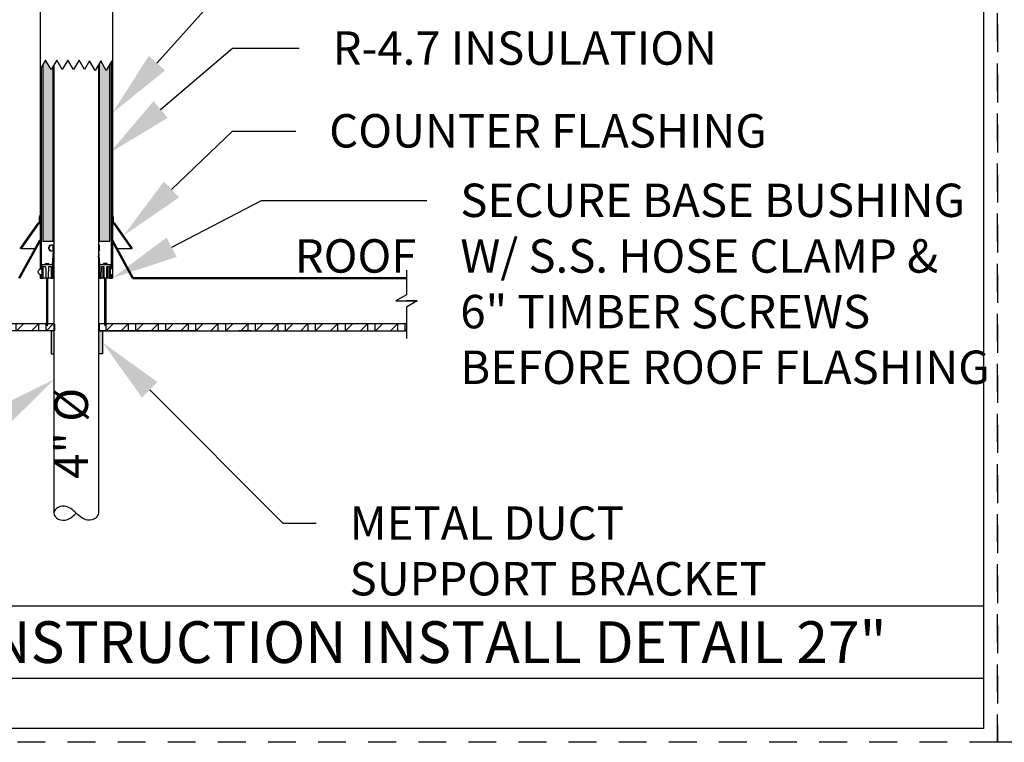
# Paper-space layout 'PAPER SPACE DETAILS' of a CAD drawing. Units: inches. Extents: x -1 to 342, y 0 to 23.
# Drawn here: x 11 to 15, y 13 to 16 of the extents above; entities that cross this region are included whole.
import ezdxf
from ezdxf import colors
from ezdxf.entities.mleader import LeaderData, LeaderLine
from ezdxf.enums import TextEntityAlignment as Align
from ezdxf.math import Vec2, Vec3

# ---------------------------------------------------------------- set-up
doc = ezdxf.new("R2010")
doc.units = ezdxf.units.IN
doc.header["$LTSCALE"] = 0.5
doc.header["$MEASUREMENT"] = 0
doc.linetypes.add('HIDDEN', pattern=[0.375, 0.25, -0.125])
for name, color, linetype in [('Hatch (ANSI)', 7, 'Continuous'), ('M-DETAIL-HATCH', 7, 'Continuous'), ('M-DETAIL-MEDIUM', 7, 'Continuous'), ('TB', 7, 'Continuous'), ('Visible (ANSI)', 7, 'Continuous')]:
    doc.layers.add(name, color=color, linetype=linetype)
doc.layers.add('NP', color=7, linetype='Continuous', plot=False)
doc.styles.add('AnnotativeRGV', font='calibril.ttf', dxfattribs={"height": 0.125})
doc.styles.add('CEC Schd Title', font='calibril.ttf', dxfattribs={"height": 0.1875})
pattern_1 = [(59.99998, (10.6487326, 22.430759), (-0.0054126576, 0.003125002), [])]

psp = doc.layouts.new('PAPER SPACE DETAILS')

# ---------------------------------------------------------------- hatches: boundary and pattern name
h = psp.add_hatch(color=9)
h.dxf.hatch_style = 1
h.paths.add_polyline_path([(10.9795, 16.2699), (10.9701, 16.2537), (10.9451, 16.297), (10.932, 16.2742), (10.932, 15.4838), (10.9795, 15.4838)])
h.paths.add_polyline_path([(11.2332, 16.2764), (11.2176, 16.2493), (11.1926, 16.2927), (11.1857, 16.2807), (11.1857, 15.4838), (11.2332, 15.4838)])
h = psp.add_hatch(color=9)
h.dxf.hatch_style = 1
h.paths.add_polyline_path([(10.9856, 15.0803), (10.9704, 15.0803), (10.9704, 14.9764), (10.9856, 14.9764)])
h.paths.add_polyline_path([(11.2008, 15.0803), (11.1864, 15.0803), (11.1856, 15.0803), (11.1856, 14.9764), (11.2008, 14.9764)])
at = {"layer": 'Hatch (ANSI)'}
h = psp.add_hatch(dxfattribs=at)
h.set_pattern_fill('ANSI31', color=256, scale=0.05, angle=15, style=0)
h.set_pattern_definition(pattern_1)
edge = h.paths.add_edge_path()
edge.add_spline(control_points=[(10.9529, 15.3819), (10.9522, 15.3818), (10.9514, 15.3819)], knot_values=[0, 0, 0, 0.076997, 0.076997, 0.076997], weights=[1, 1.004653, 1], degree=2, periodic=0)
edge.add_line((10.9514, 15.3819), (10.9514, 15.3829))
edge.add_line((10.9514, 15.3829), (10.9529, 15.3829))
edge.add_line((10.9529, 15.3829), (10.9529, 15.3819))
h = psp.add_hatch(dxfattribs=at)
h.set_pattern_fill('ANSI31', color=256, scale=0.05, angle=15, style=0)
h.set_pattern_definition(pattern_1)
edge = h.paths.add_edge_path()
edge.add_spline(control_points=[(11.2123, 15.3819), (11.213, 15.3818), (11.2138, 15.3819)], knot_values=[0, 0, 0, 0.076997, 0.076997, 0.076997], weights=[1, 1.004653, 1], degree=2, periodic=0)
edge.add_line((11.2138, 15.3819), (11.2138, 15.3829))
edge.add_line((11.2138, 15.3829), (11.2123, 15.3829))
edge.add_line((11.2123, 15.3829), (11.2123, 15.3819))
at = {"layer": 'M-DETAIL-HATCH'}
h = psp.add_hatch(dxfattribs=at)
h.set_pattern_fill('WOOD_GLU-LAMBEAM', color=256, scale=0.0475, angle=45, pattern_type=2)
h.set_pattern_definition([(45, (-12.496367, 7.22092), (-0.03358757, 0.03358757), []), (0, (-12.496367, 7.220922), (0.03358757, 0.03358757), [0.06717514, -0.06717514]), (90, (-12.496367, 7.220922), (0.03358757, 0.03358757), [0.06717514, -0.06717514])])
h.paths.add_polyline_path([(10.9818, 15.1124), (10.9818, 15.1124), (10.9201, 15.1124), (9.5994, 15.1124), (9.5994, 15.0811), (10.9818, 15.0811)])
h.paths.add_polyline_path([(12.5658, 15.1124), (11.7871, 15.1124), (11.1834, 15.1124), (11.1834, 15.0811), (11.6305, 15.0811), (12.5658, 15.0811)])

# ---------------------------------------------------------------- linework, layer by layer
for p, q in [((10.9451, 16.297), (10.9201, 16.2537)), ((10.9701, 16.2537), (10.9451, 16.297)), ((10.9951, 16.297), (10.9701, 16.2537)), ((10.9826, 16.2753), (10.9826, 14.2614)), ((11.0201, 16.2537), (10.9951, 16.297)), ((11.0451, 16.297), (11.0201, 16.2537)), ((11.0701, 16.2537), (11.0451, 16.297)), ((11.0951, 16.297), (11.0701, 16.2537)), ((11.1201, 16.2537), (11.0951, 16.297)), ((11.1426, 16.2927), (11.1201, 16.2537)), ((11.1676, 16.2493), (11.1426, 16.2927)), ((11.1926, 16.2927), (11.1676, 16.2493)), ((11.1826, 16.2753), (11.1826, 14.2614)), ((11.2176, 16.2493), (11.1926, 16.2927)), ((11.2426, 16.2927), (11.2176, 16.2493)), ((11.2451, 16.2883), (11.2426, 16.2927)), ((10.9826, 15.4651), (10.9826, 15.4324)), ((11.1826, 15.4651), (11.1826, 15.4324)), ((10.9826, 15.3776), (10.9826, 15.3175)), ((11.1826, 15.3776), (11.1826, 15.3175)), ((10.9485, 15.3175), (10.9485, 15.1089)), ((10.9558, 15.1089), (10.9558, 15.3175)), ((11.2094, 15.3175), (11.2094, 15.1089)), ((11.2167, 15.1089), (11.2167, 15.3175)), ((10.9818, 15.1124), (9.5994, 15.1124)), ((10.9485, 15.1089), (10.9522, 15.1026)), ((10.9522, 15.1026), (10.9558, 15.1089)), ((11.2094, 15.1089), (11.213, 15.1026)), ((11.213, 15.1026), (11.2167, 15.1089))]:
    psp.add_line(p, q)
for centre, start, end in [((10.7826, 15.4324), 355.8214, 360), ((11.3826, 15.4324), 180, 184.1786)]:
    psp.add_arc(centre, 0.2, start, end)
psp.add_open_spline([(11.1826, 14.2614), (11.1801, 14.2538), (11.1741, 14.2351), (11.1335, 14.2258), (11.1056, 14.2405), (11.082, 14.2615), (11.0614, 14.282), (11.0263, 14.2969), (10.9939, 14.2876), (10.978, 14.2613), (10.9945, 14.2344), (11.0268, 14.2251), (11.0621, 14.2415), (11.0751, 14.2541), (11.0826, 14.2614)], degree=3, knots=[0, 0, 0, 0, 0.0174003, 0.0427837, 0.0614187, 0.0837322, 0.1061878, 0.1246532, 0.1500366, 0.1674369, 0.1848373, 0.2121719, 0.2286903, 0.2510038, 0.2510038, 0.2510038, 0.2510038])
at = {"layer": 'M-DETAIL-MEDIUM'}
for p, q in [((10.9201, 16.801), (10.9201, 15.3574)), ((11.2451, 16.801), (11.2451, 15.3175)), ((10.932, 16.2742), (10.932, 15.4838)), ((11.1857, 16.2807), (11.1857, 15.4838)), ((11.2332, 15.4838), (11.2332, 16.2764)), ((11.2388, 16.2862), (11.2388, 15.36)), ((10.9263, 15.36), (10.9263, 16.2645)), ((10.9795, 15.4838), (10.9795, 16.2699)), ((10.8312, 15.4502), (10.9113, 15.5645)), ((10.917, 15.5906), (10.9201, 15.6002)), ((10.917, 15.569), (10.917, 15.5906)), ((10.9201, 15.6002), (10.9201, 15.5937)), ((10.9201, 15.5907), (10.9201, 15.5658)), ((11.2451, 15.5937), (11.2451, 15.6002)), ((11.2451, 15.6002), (11.2482, 15.5906)), ((11.2451, 15.5658), (11.2451, 15.5907)), ((11.2482, 15.5906), (11.2482, 15.569)), ((11.2539, 15.5645), (11.3339, 15.4502)), ((10.9129, 15.5614), (10.8351, 15.4502)), ((10.917, 15.5627), (10.9155, 15.5627)), ((11.2497, 15.5627), (11.2482, 15.5627)), ((11.3301, 15.4502), (11.2523, 15.5614)), ((10.932, 15.4838), (10.9795, 15.4838)), ((10.9826, 15.4838), (10.9795, 15.4838)), ((11.1857, 15.4838), (11.1826, 15.4838)), ((11.1857, 15.4838), (11.2332, 15.4838)), ((10.8351, 15.4502), (10.8312, 15.4502)), ((10.8351, 15.4502), (10.8977, 15.4502)), ((10.9614, 15.4586), (10.9614, 15.4589)), ((10.9614, 15.4463), (10.9635, 15.4463)), ((10.9635, 15.4589), (10.9635, 15.4586)), ((10.9635, 15.4463), (10.9635, 15.4464)), ((10.9675, 15.4651), (10.9699, 15.4651)), ((10.9675, 15.4401), (10.9699, 15.4401)), ((10.9796, 15.4651), (10.9699, 15.4651)), ((10.9699, 15.4401), (10.9796, 15.4401)), ((10.9767, 15.3776), (10.9812, 15.44)), ((10.9796, 15.4401), (10.9796, 15.4651)), ((10.9826, 15.4651), (10.9796, 15.4651)), ((10.9812, 15.4401), (10.9796, 15.4401)), ((10.9812, 15.465), (10.9826, 15.4649)), ((10.9812, 15.44), (10.9812, 15.465)), ((11.1856, 15.4651), (11.1826, 15.4651)), ((11.1826, 15.4651), (11.1856, 15.4651)), ((11.1839, 15.465), (11.1826, 15.4649)), ((11.1856, 15.4401), (11.1826, 15.4401)), ((11.1839, 15.44), (11.1839, 15.465)), ((11.1839, 15.4401), (11.1856, 15.4401)), ((11.1885, 15.3776), (11.1839, 15.44)), ((11.1864, 15.4651), (11.1856, 15.4651)), ((11.1856, 15.4651), (11.1856, 15.4401)), ((11.1856, 15.4401), (11.1856, 15.4651)), ((11.1856, 15.4401), (11.1864, 15.4401)), ((11.1864, 15.4401), (11.1864, 15.4651)), ((11.2675, 15.4502), (11.3301, 15.4502)), ((11.3339, 15.4502), (11.3301, 15.4502)), ((10.9791, 15.3776), (10.9821, 15.4179)), ((11.1861, 15.3776), (11.1831, 15.4179)), ((10.9139, 15.3512), (10.9139, 15.3512)), ((10.9201, 15.36), (10.9263, 15.36)), ((10.9202, 15.3574), (10.9201, 15.3574)), ((10.9295, 15.3574), (10.9202, 15.3574)), ((10.9263, 15.36), (10.9298, 15.36)), ((10.9287, 15.3776), (10.9276, 15.3651)), ((10.9276, 15.3651), (10.9276, 15.36)), ((10.9276, 15.36), (10.9306, 15.36)), ((10.9286, 15.3574), (10.9286, 15.36)), ((10.9775, 15.3776), (10.9287, 15.3776)), ((10.9295, 15.3324), (10.9295, 15.3574)), ((10.9298, 15.36), (10.9298, 15.3574)), ((10.9306, 15.3574), (10.9298, 15.3574)), ((10.9298, 15.3574), (10.9298, 15.3324)), ((10.9306, 15.36), (10.9306, 15.3324)), ((10.9306, 15.3324), (10.9306, 15.3574)), ((10.9338, 15.3175), (10.9343, 15.3701)), ((10.9343, 15.3701), (10.9452, 15.3701)), ((10.9443, 15.3829), (10.9514, 15.3829)), ((10.9443, 15.3819), (10.9443, 15.3829)), ((10.9443, 15.3819), (10.9514, 15.3819)), ((10.9485, 15.3776), (10.9443, 15.3819)), ((10.9514, 15.3819), (10.9514, 15.3829)), ((10.9514, 15.3829), (10.9529, 15.3829)), ((10.9529, 15.3829), (10.9529, 15.3819)), ((10.9529, 15.3829), (10.96, 15.3829)), ((10.9529, 15.3819), (10.96, 15.3819)), ((10.9558, 15.3776), (10.96, 15.3819)), ((10.9591, 15.3701), (10.9695, 15.3701)), ((10.96, 15.3819), (10.96, 15.3829)), ((10.9695, 15.3701), (10.97, 15.3175)), ((10.9775, 15.3175), (10.9775, 15.3776)), ((10.9775, 15.3776), (10.9791, 15.3776)), ((10.9791, 15.3776), (10.9826, 15.3776)), ((11.1826, 15.3776), (11.1877, 15.3776)), ((11.1861, 15.3776), (11.1826, 15.3776)), ((11.1877, 15.3776), (11.1861, 15.3776)), ((11.2365, 15.3776), (11.1877, 15.3776)), ((11.1877, 15.3776), (11.1877, 15.3175)), ((11.1952, 15.3175), (11.1956, 15.3701)), ((11.1956, 15.3701), (11.2061, 15.3701)), ((11.2123, 15.3829), (11.2051, 15.3829)), ((11.2051, 15.3819), (11.2051, 15.3829)), ((11.2123, 15.3819), (11.2051, 15.3819)), ((11.2094, 15.3776), (11.2051, 15.3819)), ((11.2138, 15.3829), (11.2123, 15.3829)), ((11.2123, 15.3829), (11.2123, 15.3819)), ((11.2138, 15.3819), (11.2138, 15.3829)), ((11.2209, 15.3829), (11.2138, 15.3829)), ((11.2209, 15.3819), (11.2138, 15.3819)), ((11.2167, 15.3776), (11.2209, 15.3819)), ((11.2199, 15.3701), (11.2309, 15.3701)), ((11.2209, 15.3819), (11.2209, 15.3829)), ((11.2309, 15.3701), (11.2313, 15.3175)), ((11.2346, 15.3324), (11.2346, 15.36)), ((11.2346, 15.36), (11.2376, 15.36)), ((11.2346, 15.36), (11.2388, 15.36)), ((11.2354, 15.3574), (11.2346, 15.3574)), ((11.2346, 15.3574), (11.2346, 15.3324)), ((11.2354, 15.3324), (11.2354, 15.3574)), ((11.2376, 15.3651), (11.2365, 15.3776)), ((11.2376, 15.36), (11.2376, 15.3651)), ((11.2388, 15.36), (11.2451, 15.36)), ((10.9139, 15.339), (10.9139, 15.3387)), ((10.9201, 15.3325), (10.9201, 15.3175)), ((10.9263, 15.3325), (10.9201, 15.3325)), ((10.9201, 15.3325), (10.9201, 15.3238)), ((10.9201, 15.3238), (10.9263, 15.3238)), ((10.9818, 15.3175), (10.9201, 15.3175)), ((10.9202, 15.3324), (10.9295, 15.3324)), ((10.9276, 15.3238), (10.9213, 15.3238)), ((10.9213, 15.3238), (10.9213, 15.3175)), ((10.9213, 15.3175), (10.9338, 15.3175)), ((10.9263, 15.3238), (10.9263, 15.3325)), ((10.9306, 15.3324), (10.9276, 15.3324)), ((10.9276, 15.3324), (10.9276, 15.3238)), ((10.9298, 15.3325), (10.9295, 15.3325)), ((10.9298, 15.3324), (10.9306, 15.3324)), ((10.9459, 15.3175), (10.9584, 15.3175)), ((10.97, 15.3175), (10.9775, 15.3175)), ((10.9818, 15.3175), (10.9826, 15.3175)), ((11.1826, 15.3175), (11.1834, 15.3175)), ((11.2451, 15.3175), (11.1834, 15.3175)), ((11.1877, 15.3175), (11.1952, 15.3175)), ((11.2068, 15.3175), (11.2192, 15.3175)), ((11.2313, 15.3175), (11.2438, 15.3175)), ((11.2376, 15.3324), (11.2346, 15.3324)), ((11.2346, 15.3324), (11.2354, 15.3324)), ((11.2388, 15.3325), (11.2354, 15.3325)), ((11.2376, 15.3238), (11.2376, 15.3324)), ((11.2438, 15.3238), (11.2376, 15.3238)), ((11.2451, 15.3325), (11.2388, 15.3325)), ((11.2388, 15.3325), (11.2388, 15.3238)), ((11.2388, 15.3238), (11.2451, 15.3238)), ((11.2438, 15.3175), (11.2438, 15.3238)), ((11.2451, 15.3238), (11.2451, 15.3325)), ((10.9818, 15.0811), (9.5994, 15.0811)), ((10.9704, 15.0803), (10.9704, 14.9764)), ((10.9848, 15.1115), (10.9848, 15.0803)), ((12.5658, 15.1124), (11.1826, 15.1124)), ((11.6305, 15.0811), (11.1834, 15.0811)), ((11.1856, 15.0803), (11.1864, 15.0803)), ((11.1864, 15.0803), (11.1864, 15.1115)), ((11.2008, 15.0803), (11.2008, 14.9764)), ((11.8683, 15.0811), (11.8117, 15.0811)), ((10.9704, 14.9764), (10.9856, 14.9764)), ((11.2008, 14.9764), (11.1856, 14.9764))]:
    psp.add_line(p, q, dxfattribs=at)
at = {"layer": 'M-DETAIL-MEDIUM', "lineweight": 50}
for p, q in [((10.9201, 15.4877), (10.8261, 15.3175)), ((11.2451, 15.4845), (11.3373, 15.3175)), ((11.3373, 15.3175), (12.5658, 15.3175))]:
    psp.add_line(p, q, dxfattribs=at)
at = {"layer": 'M-DETAIL-MEDIUM'}
for points in [[(12.5658, 15.3529), (12.5658, 15.2428), (12.5174, 15.2149), (12.5658, 15.2149)], [(12.6142, 15.2149), (12.5658, 15.1871), (12.5658, 15.0458)], [(12.5658, 15.2149), (12.6142, 15.2149), (12.5658, 15.2149)], [(11.1826, 15.0811), (12.5658, 15.0811)]]:
    psp.add_lwpolyline(points, dxfattribs=at)
at = {"layer": 'NP', "linetype": 'HIDDEN'}
for points in [[(7.8938, 13.2318), (7.8938, 18.2568), (15.2188, 18.2568), (15.2188, 13.2318)], [(15.2188, 13.2318), (15.2188, 18.2568), (22.5438, 18.2568), (22.5438, 13.2318)]]:
    psp.add_lwpolyline(points, close=True, dxfattribs=at)
at = {"layer": 'TB'}
for p, q in [((7.9563, 13.8443), (15.1563, 13.8443)), ((8.5313, 13.5193), (15.1563, 13.5193))]:
    psp.add_line(p, q, dxfattribs=at)
psp.add_lwpolyline([(7.9563, 13.2943), (7.9563, 18.1943), (15.1563, 18.1943), (15.1563, 13.2943)], close=True, dxfattribs=at)
at = {"layer": 'Visible (ANSI)'}
for centre, radius, start, end in [((10.9138, 15.5627), 0.00312, 90, 145), ((10.9138, 15.569), 0.00312, 270, 0), ((10.917, 15.5658), 0.00313, 270, 0), ((11.2482, 15.5658), 0.00313, 180, 270), ((11.2513, 15.569), 0.00313, 180, 270), ((11.2513, 15.5627), 0.00312, 35, 90), ((10.9155, 15.5596), 0.00312, 90.0003, 145), ((11.2497, 15.5596), 0.00312, 35, 89.9997)]:
    psp.add_arc(centre, radius, start, end, dxfattribs=at)
for centre, major_axis, ratio, start_param, end_param in [((10.9614, 15.4525), (0, 0.00375), 0.982223, 0.471862, 2.669731), ((10.9583, 15.4586), (0, 0.00313), 0.982223, 3.613454, 4.712389), ((10.9635, 15.4525), (-0.00382, 0), 0.982223, 5.184251, 7.38212), ((10.9583, 15.4463), (0, 0.00313), 0.982223, 4.712389, 5.811323), ((10.9675, 15.4589), (0, 0.00625), 0.982223, 0, 1.570796), ((10.9675, 15.4464), (0, -0.00625), 0.982223, 4.719265, 6.283185), ((10.9603, 15.4586), (-0.00318, 0), 0.982223, 2.042658, 3.141593), ((10.9603, 15.4463), (-0.00318, 0), 0.982223, 3.141593, 4.240527), ((10.9699, 15.4589), (-0.00636, 0), 0.982223, 4.712389, 6.283185), ((10.9699, 15.4464), (-0.00636, 0), 0.982223, 0, 1.570796), ((11.0868, 15.4608), (0.1073, -0.0039), 0.018154, 2.902552, 2.962647), ((10.9139, 15.3451), (-0.00376, 0), 0.99808, 5.184251, 7.38212), ((10.9108, 15.3512), (-0.00313, 0), 0.99808, 2.042658, 3.141593), ((10.9202, 15.3512), (-0.00626, 0), 0.99808, 4.712389, 6.283185), ((10.9108, 15.339), (-0.00313, 0), 0.99808, 3.141593, 4.240527), ((10.9202, 15.3387), (-0.00626, 0), 0.99808, 0, 1.570796)]:
    psp.add_ellipse(centre, major_axis=major_axis, ratio=ratio, start_param=start_param, end_param=end_param, dxfattribs=at)
at = {"layer": 'Visible (ANSI)', "extrusion": (0, 0, -1)}
psp.add_ellipse((11.0783, 15.4608), major_axis=(-0.1073, -0.0039), ratio=0.018154, start_param=2.902552, end_param=2.962647, dxfattribs=at)
at = {"layer": 'Visible (ANSI)'}
for points, weights in [([(10.9452, 15.3701), (10.9456, 15.3424), (10.9459, 15.3175)], [1, 1.00061099107, 1]), ([(10.9529, 15.3819), (10.9522, 15.3818), (10.9514, 15.3819)], [1, 1.00465327902, 1]), ([(10.9584, 15.3175), (10.9587, 15.3424), (10.9591, 15.3701)], [1, 1.00061099104, 1]), ([(11.2061, 15.3701), (11.2065, 15.3424), (11.2068, 15.3175)], [1, 1.00061099107, 1]), ([(11.2123, 15.3819), (11.213, 15.3818), (11.2138, 15.3819)], [1, 1.00465327902, 1]), ([(11.2192, 15.3175), (11.2196, 15.3424), (11.2199, 15.3701)], [1, 1.00061099113, 1])]:
    psp.add_rational_spline(points, weights, degree=2, dxfattribs=at)
for points, knots in [([(11.204, 15.3175), (11.204, 15.3242), (11.2039, 15.3308), (11.2039, 15.3374), (11.2038, 15.3483), (11.2038, 15.3592), (11.2037, 15.3701)], [0.0000002, 0.0000002, 0.0000002, 0.0000002, 0.0100721, 0.0100721, 0.0100721, 0.02672009, 0.02672009, 0.02672009, 0.02672009]), ([(11.2228, 15.3701), (11.2228, 15.3632), (11.2227, 15.3563), (11.2227, 15.3494), (11.2226, 15.3388), (11.2226, 15.3282), (11.2225, 15.3175)], [0.0000002, 0.0000002, 0.0000002, 0.0000002, 0.01053441, 0.01053441, 0.01053441, 0.02672009, 0.02672009, 0.02672009, 0.02672009])]:
    psp.add_open_spline(points, degree=3, knots=knots, dxfattribs=at)
psp.add_open_spline([(11.2308, 15.3701), (11.231, 15.3526), (11.2311, 15.3351), (11.2312, 15.3175)], degree=3, dxfattribs=at)

# ---------------------------------------------------------------- texts
at = {"layer": 'M-DETAIL-MEDIUM', "style": 'CEC Schd Title'}
psp.add_text('RG4-INS. NEW CONSTRUCTION INSTALL DETAIL 27"', height=0.1875, dxfattribs=at).set_placement((8.6119, 13.6818), align=Align.MIDDLE_LEFT)
at = {"layer": 'M-DETAIL-MEDIUM', "insert": (12.0638, 15.4918), "char_height": 0.15, "attachment_point": 1, "style": 'AnnotativeRGV'}
psp.add_mtext_dynamic_manual_height_columns('{\\fCalibri Light|b0|i0|c0|p34;ROOF}', width=0.642013, gutter_width=2.25, heights=[0], dxfattribs=at)
at = {"layer": 'M-DETAIL-MEDIUM', "insert": (10.9853, 14.4153), "char_height": 0.15, "attachment_point": 1, "rotation": 90, "style": 'AnnotativeRGV'}
psp.add_mtext_dynamic_manual_height_columns('4" %%C', width=0.730608, gutter_width=0.75, heights=[0], dxfattribs=at)

# ---------------------------------------------------------------- leaders
at = {"layer": 'M-DETAIL-MEDIUM'}
ml = psp.add_multileader_mtext('Standard', dxfattribs=at)
ml.set_content('DUCT SLEEVE ', color=256, style='AnnotativeRGV')
ml.set_leader_properties()
ml.build(insert=Vec2(0, 0))
ml.multileader.update_dxf_attribs({"dogleg_length": 0.0625, "arrow_head_size": 0.3, "scale": 96})
ctx = ml.context
ctx.base_point, ctx.scale, ctx.char_height, ctx.arrow_head_size, ctx.landing_gap_size, ctx.plane_origin = Vec3(12.1026, 16.6609), 96, 0.15, 0.3, 0.15, Vec3(7.6605, 17.9089)
notes = []
notes.append((ctx, [(0, (1, 1, 0), (11.7838, 16.6609), (1, 0), 0.3187, [(0, [(11.2451, 16.0593)], 0, [])])]))
ctx.mtext.insert, ctx.mtext.flow_direction = Vec3(12.2526, 16.7369), 5
ml = psp.add_multileader_mtext('Standard', dxfattribs=at)
ml.set_content('R-4.7 INSULATION ', color=256, style='AnnotativeRGV')
ml.set_leader_properties()
ml.build(insert=Vec2(0, 0))
ml.multileader.update_dxf_attribs({"dogleg_length": 0.0625, "arrow_head_size": 0.3, "scale": 96})
ctx = ml.context
ctx.base_point, ctx.scale, ctx.char_height, ctx.arrow_head_size, ctx.landing_gap_size, ctx.plane_origin = Vec3(12.0838, 16.3496), 96, 0.15, 0.3, 0.15, Vec3(11.2095, 15.031)
notes.append((ctx, [(0, (1, 1, 0), (11.7838, 16.3496), (1, 0), 0.3, [(0, [(11.2332, 15.8801)], 0, [])])]))
ctx.mtext.insert, ctx.mtext.flow_direction = Vec3(12.2338, 16.4256), 5
ml = psp.add_multileader_mtext('Standard', dxfattribs=at)
ml.set_content('COUNTER FLASHING ', color=256, style='AnnotativeRGV')
ml.set_leader_properties()
ml.build(insert=Vec2(0, 0))
ml.multileader.update_dxf_attribs({"dogleg_length": 0.0625, "arrow_head_size": 0.3, "scale": 96})
ctx = ml.context
ctx.base_point, ctx.scale, ctx.char_height, ctx.arrow_head_size, ctx.landing_gap_size, ctx.plane_origin = Vec3(12.0684, 15.978), 96, 0.15, 0.3, 0.15, Vec3(7.6605, 17.4839)
notes.append((ctx, [(0, (1, 1, 0), (11.7838, 15.978), (1, 0), 0.2846, [(0, [(11.2939, 15.5073)], 0, [])])]))
ctx.mtext.insert, ctx.mtext.flow_direction = Vec3(12.2184, 16.0539), 5
ml = psp.add_multileader_mtext('Standard', dxfattribs=at)
ml.set_content('SECURE BASE BUSHING\\PW/ S.S. HOSE CLAMP &\\P6" TIMBER SCREWS\\PBEFORE ROOF FLASHING', color=256, style='AnnotativeRGV')
ml.set_leader_properties()
ml.build(insert=Vec2(0, 0))
ml.multileader.update_dxf_attribs({"dogleg_length": 0.0625, "arrow_head_size": 0.3, "scale": 96})
ctx = ml.context
ctx.base_point, ctx.scale, ctx.char_height, ctx.arrow_head_size, ctx.landing_gap_size, ctx.plane_origin = Vec3(12.6572, 15.6657), 96, 0.15, 0.3, 0.15, Vec3(11.1903, 15.4647)
notes.append((ctx, [(0, (1, 1, 0), (11.9139, 15.6657), (1, 0), 0.7433, [(0, [(11.2451, 15.3175)], 0, [])])]))
ctx.mtext.insert, ctx.mtext.flow_direction = Vec3(12.8072, 15.7417), 5
ml = psp.add_multileader_mtext('Standard', dxfattribs=at)
ml.set_content('METAL DUCT \\PSUPPORT BRACKET', color=256, style='AnnotativeRGV')
ml.set_leader_properties()
ml.build(insert=Vec2(0, 0))
ml.multileader.update_dxf_attribs({"dogleg_length": 0.0625, "arrow_head_size": 0.3, "scale": 96})
ctx = ml.context
ctx.base_point, ctx.scale, ctx.char_height, ctx.arrow_head_size, ctx.landing_gap_size, ctx.plane_origin = Vec3(12.1601, 14.2156), 96, 0.15, 0.3, 0.15, Vec3(11.1903, 15.0272)
notes.append((ctx, [(0, (1, 1, 0), (12.0101, 14.2156), (1, 0), 0.15, [(0, [(11.2008, 15.0283)], 0, [])])]))
ctx.mtext.insert, ctx.mtext.flow_direction = Vec3(12.3101, 14.2916), 5
ml = psp.add_multileader_mtext('Standard', dxfattribs=at)
ml.set_content('GALVANIZED METAL\\PDUCT TO EXTEND \\P27" ABOVE \\PROOF MEMBRANE', color=256, style='AnnotativeRGV')
ml.set_leader_properties()
ml.build(insert=Vec2(0, 0))
ml.multileader.update_dxf_attribs({"text_left_attachment_type": 2, "text_right_attachment_type": 2, "dogleg_length": 0.0625, "arrow_head_size": 0.3, "scale": 96})
ctx = ml.context
ctx.base_point, ctx.scale, ctx.char_height, ctx.arrow_head_size, ctx.landing_gap_size, ctx.plane_origin = Vec3(8.0703, 14.3979), 96, 0.15, 0.3, 0.15, Vec3(10.9749, 15.0272)
ctx.left_attachment, ctx.right_attachment, ctx.text_align_type = 2, 2, 2
notes.append((ctx, [(0, (1, 1, 0), (10.3334, 14.3979), (-1, 0), 0.0406, [(0, [(10.9826, 14.8617)], 0, [])])]))
ctx.mtext.insert, ctx.mtext.alignment, ctx.mtext.flow_direction = Vec3(10.1427, 14.8513), 3, 5
for ctx, leaders in notes:
    for number, flags, end, landing, length, lines in leaders:
        leader = LeaderData()
        leader.index, (leader.has_last_leader_line, leader.has_dogleg_vector, leader.attachment_direction) = number, flags
        leader.last_leader_point, leader.dogleg_vector, leader.dogleg_length = Vec3(end), Vec3(landing), length
        for number, points, colour, breaks in lines:
            line = LeaderLine()
            line.index, line.vertices, line.color, line.breaks = number, Vec3.list(points), colors.encode_raw_color(colour), breaks
            leader.lines.append(line)
        ctx.leaders.append(leader)

doc.saveas('drawing.dxf')
